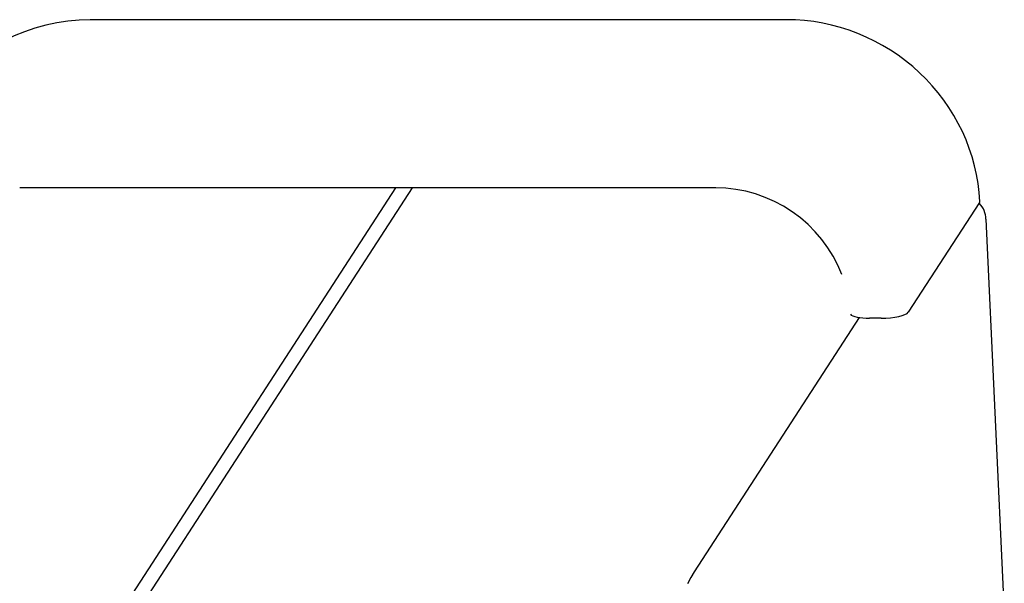
# Model space of a CAD drawing. Extents: x 7673 to 11914, y -4448 to 3203.
# Drawn here: x 11530 to 11614, y 424 to 472 of the extents above; entities that cross this region are included whole.
import ezdxf

# ---------------------------------------------------------------- set-up
doc = ezdxf.new("R2010")
doc.units = 0
doc.header["$LTSCALE"] = 30
doc.header["$MEASUREMENT"] = 0
doc.layers.get('0').update_dxf_attribs({"linetype": 'CONTINUOUS'})

# ---------------------------------------------------------------- blocks, each defined once
blk = doc.blocks.new('A$C11465231')
for p, q in [((2492.171, 1310.499), (2433.083, 1310.499)), ((2458.994, 1296.215), (2177.037, 861.139)), ((2460.4, 1296.215), (2178.268, 860.869)), ((2486.178, 1296.215), (2427.09, 1296.215)), ((2508.558, 1294.976), (2502.519, 1285.658)), ((2509.106, 1293.562), (2510.67, 1259.969)), ((2498.35, 1285.2), (2484.346, 1263.591)), ((2500.214, 1285.141), (2499.229, 1285.141))]:
    blk.add_line(p, q)
at = {"flags": 128}
for points in [[(2433.083, 1310.5), (2432.127, 1310.471), (2431.176, 1310.384), (2430.234, 1310.241), (2429.304, 1310.043), (2428.389, 1309.788), (2427.493, 1309.479), (2426.621, 1309.115), (2425.773, 1308.696), (2424.955, 1308.229), (2424.168, 1307.711), (2423.417, 1307.145), (2422.704, 1306.534), (2422.031, 1305.878), (2421.403, 1305.181), (2420.82, 1304.447), (2420.285, 1303.678)], [(2508.586, 1295.069), (2508.531, 1295.832), (2508.439, 1296.593), (2508.308, 1297.349), (2508.141, 1298.097), (2507.936, 1298.84), (2507.696, 1299.571), (2507.419, 1300.293), (2507.108, 1301), (2506.763, 1301.692), (2506.384, 1302.368), (2505.974, 1303.027), (2505.532, 1303.666), (2505.059, 1304.284), (2504.558, 1304.879), (2504.029, 1305.451), (2503.473, 1305.997), (2502.892, 1306.517), (2502.287, 1307.009), (2501.659, 1307.474), (2501.01, 1307.908), (2500.342, 1308.311), (2499.656, 1308.683), (2498.953, 1309.021), (2498.236, 1309.327), (2497.506, 1309.599), (2496.764, 1309.835), (2496.012, 1310.038), (2495.253, 1310.202), (2494.487, 1310.331), (2493.717, 1310.425), (2492.945, 1310.48), (2492.171, 1310.5)], [(2496.873, 1288.866), (2496.541, 1289.647), (2496.147, 1290.403), (2495.695, 1291.131), (2495.187, 1291.825), (2494.626, 1292.482), (2494.016, 1293.095), (2493.36, 1293.664), (2492.663, 1294.182), (2491.929, 1294.646), (2491.163, 1295.055), (2490.37, 1295.406), (2489.554, 1295.694), (2488.722, 1295.922), (2487.878, 1296.085), (2487.029, 1296.182), (2486.178, 1296.214)], [(2484.346, 1263.591), (2484.057, 1263.109), (2483.789, 1262.592)]]:
    blk.add_lwpolyline(points, dxfattribs=at)
for centre, major_axis, ratio, start_param, end_param in [((2506.588, 1294.976), (1.998, 0.093), 0.254887, 6.102626, 6.283185), ((2507.137, 1293.562), (1.97, 0), 0.981888, 0, 0.759588), ((2499.565, 1285.658), (-1.998, -0.093), 0.254887, 0.175569, 1.390237), ((2500.55, 1285.658), (1.998, 0.093), 0.254887, 4.53183, 6.102626)]:
    blk.add_ellipse(centre, major_axis=major_axis, ratio=ratio, start_param=start_param, end_param=end_param)

msp = doc.modelspace()

# ---------------------------------------------------------------- block references
msp.add_blockref('A$C11465231', (9103.086, -838.699))

doc.saveas('drawing.dxf')
